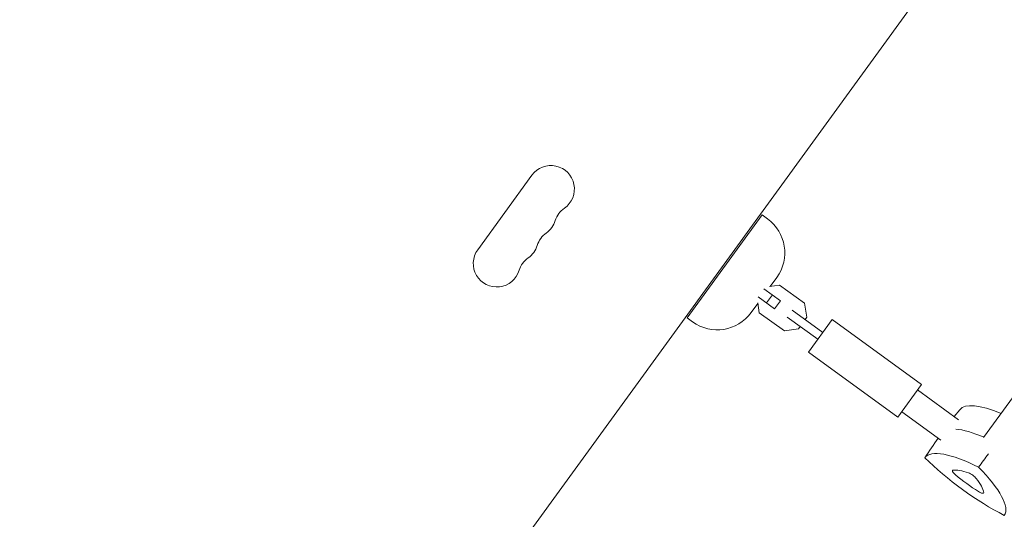
# Model space of a CAD drawing. Units: millimetres. Extents: x -10931 to 12021, y -8662 to 10971.
# Drawn here: x -4942 to -4355, y 2192 to 2490 of the extents above; entities that cross this region are included whole.
import ezdxf

# ---------------------------------------------------------------- set-up
doc = ezdxf.new("R2010")
doc.units = ezdxf.units.MM
doc.header["$LTSCALE"] = 20
doc.layers.add('2d', color=230, linetype='Continuous')

msp = doc.modelspace()

# ---------------------------------------------------------------- linework, layer by layer
at = {"layer": '2d', "lineweight": 0}
for p, q in [((-4369.1, 2554.55), (-4942.24, 1765.7)), ((-4636.67, 2397.24), (-4669, 2352.74)), ((-4544.06, 2312.04), (-4499.39, 2373.52)), ((-4496.16, 2371.17), (-4499.39, 2373.52)), ((-4273.65, 2369.41), (-4367.22, 2240.63)), ((-4490.62, 2336.25), (-4494.61, 2330.77)), ((-4488.41, 2322.28), (-4498.26, 2329.44)), ((-4494.86, 2330.73), (-4489.05, 2331.65)), ((-4489.05, 2331.65), (-4474.05, 2320.75)), ((-4501.92, 2320.7), (-4505.91, 2315.22)), ((-4501.05, 2315.15), (-4501.96, 2320.95)), ((-4491.94, 2317.43), (-4501.79, 2324.59)), ((-4496.77, 2320.94), (-4493.25, 2325.79)), ((-4491.94, 2317.43), (-4488.41, 2322.28)), ((-4474.05, 2320.75), (-4472.73, 2312.4)), ((-4486.04, 2304.24), (-4501.05, 2315.15)), ((-4463.22, 2303.36), (-4481.46, 2316.61)), ((-4540.83, 2309.69), (-4544.06, 2312.04)), ((-4466.16, 2299.32), (-4484.4, 2312.57)), ((-4472.73, 2312.4), (-4473.74, 2311)), ((-4471.74, 2291.63), (-4457.64, 2311.05)), ((-4457.64, 2311.05), (-4404.24, 2272.25)), ((-4477.69, 2305.56), (-4486.04, 2304.24)), ((-4476.68, 2306.96), (-4477.69, 2305.56)), ((-4471.74, 2291.63), (-4418.35, 2252.84)), ((-4418.35, 2252.84), (-4404.24, 2272.25)), ((-4406.59, 2269.02), (-4382.2, 2251.29)), ((-4416, 2256.07), (-4392.69, 2239.14)), ((-4381.45, 2257.26), (-4384.7, 2253.11))]:
    msp.add_line(p, q, dxfattribs=at)
for centre, radius, start, end in [((-4625.34, 2389.01), 14, 304.89011, 144), ((-4609.32, 2366.04), 14, 124.89011, 163.10989), ((-4636.12, 2374.18), 14, 304.89011, 343.10989), ((-4510.85, 2350.95), 25, 324, 54), ((-4620.1, 2351.21), 14, 124.89011, 163.10989), ((-4657.67, 2344.52), 14, 144, 343.10989), ((-4646.89, 2359.35), 14, 304.89011, 343.10989), ((-4630.88, 2336.38), 14, 124.89011, 163.10989), ((-4526.13, 2329.91), 25, 234, 324)]:
    msp.add_arc(centre, radius, start, end, dxfattribs=at)
for centre, major_axis, start_param, end_param in [((-4333.59, 2222.27), (-47.96, 34.85), -0.875194, -0.010245), ((-4343.98, 2207.97), (-48.48, 35.23), -0.88412, -0.435628), ((-4382.66, 2218.73), (-3.16, 2.3), -0.290741, 1.337939), ((-4358.65, 2197.99), (-29.86, 21.7), -0.756456, -0.290741), ((-4371.18, 2221.57), (29.86, -21.7), -1.803654, -1.337939), ((-4374.32, 2217.26), (-3.16, 2.3), -2.385136, -0.756456), ((-4397.48, 2226.21), (29.86, -21.7), 0.290741, 0.756456), ((-4370.34, 2209.78), (3.16, -2.3), -1.337939, 0.290741)]:
    msp.add_ellipse(centre, major_axis=major_axis, ratio=0.281504, start_param=start_param, end_param=end_param, dxfattribs=at)
at = {"layer": '2d', "lineweight": 0, "extrusion": (0, 0, -1)}
for centre, major_axis, start_param, end_param in [((-4343.98, 2207.97), (48.48, -35.23), -2.705965, -2.257473), ((-4354.37, 2193.68), (-47.96, 34.85), 0.006958, 1.04024), ((-4370.04, 2223.14), (-47.96, 34.85), -2.087437, -1.054155), ((-4402.91, 2228.94), (47.96, -34.85), -1.04024, -0.006958)]:
    msp.add_ellipse(centre, major_axis=major_axis, ratio=0.281504, start_param=start_param, end_param=end_param, dxfattribs=at)
at = {"layer": '2d', "lineweight": 0}
for points in [[(-4402.26, 2228.62), (-4399.63, 2232.53), (-4397, 2236.45), (-4394.37, 2240.36)], [(-4370.18, 2222.96), (-4368.25, 2225.61), (-4366.33, 2228.25), (-4364.4, 2230.9)]]:
    msp.add_open_spline(points, degree=3, dxfattribs=at)
msp.add_open_spline([(-4576.56, 1799.77), (-4572.45, 1809.4), (-4568.23, 1818.91), (-4561.75, 1833), (-4559.57, 1837.66), (-4556.25, 1844.61), (-4554.58, 1848.07), (-4552.62, 1852.09), (-4551.64, 1854.09), (-4551.14, 1855.1), (-4550.9, 1855.6), (-4550.79, 1855.81), (-4550.72, 1855.95), (-4550.69, 1856.02), (-4546.05, 1865.39), (-4541.35, 1874.58), (-4534.13, 1888.2), (-4530.49, 1894.98), (-4526.16, 1902.8), (-4523.98, 1906.7), (-4522.89, 1908.64), (-4522.34, 1909.61), (-4522.11, 1910.03), (-4521.95, 1910.31), (-4521.87, 1910.44), (-4516.72, 1919.55), (-4511.53, 1928.43), (-4503.58, 1941.59), (-4499.56, 1948.14), (-4494.81, 1955.71), (-4492.41, 1959.48), (-4491.21, 1961.37), (-4490.61, 1962.3), (-4490.35, 1962.71), (-4490.18, 1962.98), (-4490.09, 1963.11), (-4484.45, 1971.89), (-4478.77, 1980.45), (-4470.09, 1993.16), (-4465.71, 1999.48), (-4460.52, 2006.8), (-4457.9, 2010.44), (-4456.59, 2012.26), (-4456.03, 2013.04), (-4455.66, 2013.56), (-4455.47, 2013.82), (-4449.24, 2022.4), (-4443.08, 2030.65), (-4433.65, 2042.9), (-4430.48, 2046.96), (-4424.08, 2055.04), (-4420.85, 2059.06), (-4411.07, 2071.06), (-4404.42, 2078.98), (-4394.25, 2090.76), (-4389.11, 2096.62), (-4383.04, 2103.4), (-4379.98, 2106.78), (-4378.44, 2108.47), (-4377.68, 2109.31), (-4377.29, 2109.73), (-4377.13, 2109.91), (-4377.02, 2110.03), (-4376.96, 2110.09), (-4369.97, 2117.74), (-4362.89, 2125.26), (-4352.07, 2136.44), (-4346.61, 2142), (-4340.15, 2148.45), (-4336.89, 2151.66), (-4335.26, 2153.26), (-4334.44, 2154.06), (-4334.03, 2154.46), (-4333.86, 2154.63), (-4333.74, 2154.75), (-4333.68, 2154.81), (-4318.99, 2169.16), (-4303.75, 2183.24), (-4287.92, 2197.05)], degree=3, knots=[0, 0, 0, 0, 0.0625, 0.0625, 0.09375, 0.09375, 0.109375, 0.117188, 0.121094, 0.123047, 0.124023, 0.124512, 0.124512, 0.125, 0.125, 0.1875, 0.1875, 0.21875, 0.234375, 0.242188, 0.246094, 0.248047, 0.249023, 0.249023, 0.25, 0.25, 0.3125, 0.3125, 0.34375, 0.359375, 0.367188, 0.371094, 0.373047, 0.374023, 0.374023, 0.375, 0.375, 0.4375, 0.4375, 0.46875, 0.484375, 0.492188, 0.496094, 0.498047, 0.498047, 0.5, 0.5, 0.5625, 0.5625, 0.59375, 0.59375, 0.625, 0.625, 0.6875, 0.6875, 0.71875, 0.734375, 0.742188, 0.746094, 0.748047, 0.749023, 0.749512, 0.749512, 0.75, 0.75, 0.8125, 0.8125, 0.84375, 0.859375, 0.867188, 0.871094, 0.873047, 0.874023, 0.874512, 0.874512, 0.875, 0.875, 1, 1, 1, 1], dxfattribs=at)

doc.saveas('drawing.dxf')
